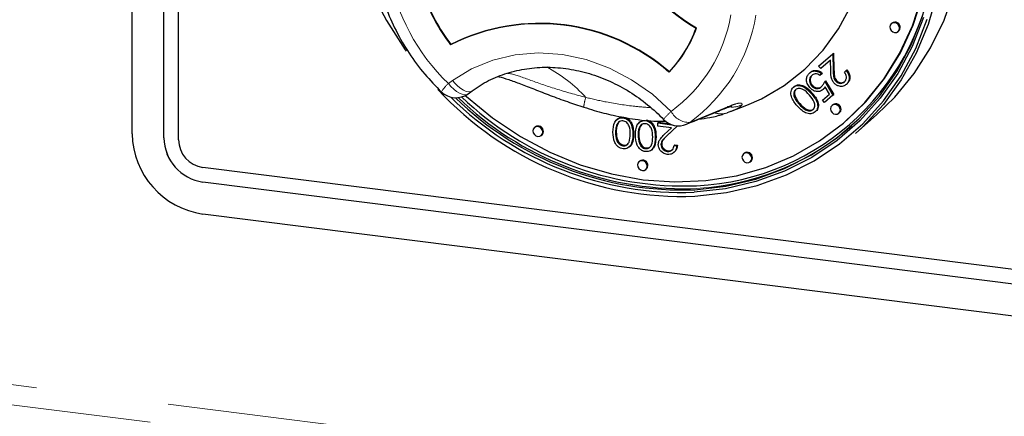
# Model space of a CAD drawing. Units: millimetres. Extents: x 5 to 415, y 5 to 292.
# Drawn here: x 319 to 329, y 98 to 102 of the extents above; entities that cross this region are included whole.
import ezdxf

# ---------------------------------------------------------------- set-up
doc = ezdxf.new("R2010")
doc.units = ezdxf.units.MM
doc.linetypes.add('PHANTOM', pattern=[12.7, 6.35, -1.27, 1.27, -1.27, 1.27, -1.27])

msp = doc.modelspace()

# ---------------------------------------------------------------- linework, layer by layer
for p, q in [((320.4543, 101.0479), (320.4543, 107.6004)), ((320.7583, 101.0096), (320.7583, 107.5621)), ((320.7586, 101.0099), (320.7586, 107.5625)), ((320.8986, 100.9919), (320.8986, 107.5445)), ((327.7412, 102.1121), (327.7342, 102.1058)), ((327.8003, 102.0308), (327.8074, 102.0371)), ((323.5119, 101.9075), (323.5084, 101.9043)), ((327.0383, 101.6987), (327.1731, 101.8176)), ((327.1731, 101.8176), (327.1802, 101.8239)), ((327.1731, 101.8176), (327.1783, 101.6566)), ((327.1802, 101.8239), (327.1854, 101.6629)), ((327.151, 101.7571), (327.0586, 101.6756)), ((327.1543, 101.6532), (327.151, 101.7571)), ((326.9523, 101.6331), (326.9594, 101.6394)), ((327.0586, 101.6756), (327.0383, 101.6987)), ((327.0688, 101.6231), (327.051, 101.6074)), ((327.0688, 101.6231), (327.0759, 101.6293)), ((327.2851, 101.6394), (327.3029, 101.6551)), ((327.3029, 101.6551), (327.3099, 101.6614)), ((326.9716, 101.5077), (326.9787, 101.5139)), ((327.0968, 101.5503), (327.1039, 101.5566)), ((327.0968, 101.5503), (327.1757, 101.4199)), ((327.1039, 101.5566), (327.1827, 101.4261)), ((327.2016, 101.5546), (327.2087, 101.5608)), ((327.3043, 101.5231), (327.3114, 101.5293)), ((323.6759, 101.4335), (323.7147, 101.4618)), ((326.7964, 101.4957), (326.8035, 101.5019)), ((327.0739, 101.3711), (327.1414, 101.4307)), ((327.0804, 101.4743), (327.0875, 101.4805)), ((327.1757, 101.4199), (327.0943, 101.3481)), ((327.1414, 101.4307), (327.0999, 101.4993)), ((327.1757, 101.4199), (327.1827, 101.4261)), ((326.1943, 101.2626), (326.3494, 101.3238)), ((326.8077, 101.3959), (326.8147, 101.4021)), ((326.85, 101.3327), (326.8571, 101.3389)), ((327.0943, 101.3481), (327.0739, 101.3711)), ((327.1735, 101.3272), (327.1664, 101.3209)), ((326.1939, 101.2634), (326.1606, 101.2502)), ((327.005, 101.2591), (327.0121, 101.2654)), ((327.2326, 101.2459), (327.2396, 101.2522)), ((327.3908, 101.0522), (327.5959, 101.233)), ((325.11, 101.1916), (325.1011, 101.1838)), ((325.1011, 101.1324), (325.1082, 101.1387)), ((325.1264, 101.1668), (325.1082, 101.1387)), ((325.1621, 101.2023), (325.1692, 101.2085)), ((325.3258, 101.1644), (325.317, 101.1566)), ((325.3423, 101.1396), (325.324, 101.1115)), ((325.497, 101.1529), (325.5041, 101.1591)), ((325.497, 101.1529), (325.6316, 101.1359)), ((325.497, 101.1238), (325.497, 101.1529)), ((325.5041, 101.1591), (325.6064, 101.1462)), ((327.3058, 101.1772), (327.3128, 101.1834)), ((324.3191, 101.1145), (324.3121, 101.1083)), ((325.0905, 101.0627), (325.0975, 101.0689)), ((325.3063, 101.0355), (325.3134, 101.0417)), ((325.3169, 101.1052), (325.324, 101.1115)), ((325.6276, 101.1074), (325.497, 101.1238)), ((325.5574, 101.0407), (325.6276, 101.1074)), ((325.6847, 101.126), (325.5789, 101.0255)), ((325.6852, 101.126), (325.5859, 101.0317)), ((324.3782, 101.0333), (324.3853, 101.0395)), ((325.5258, 100.9455), (325.5329, 100.9517)), ((325.1613, 100.9341), (325.1684, 100.9403)), ((325.2198, 100.9212), (325.2286, 100.929)), ((325.3772, 100.9069), (325.3842, 100.9131)), ((325.4357, 100.8941), (325.4445, 100.9018)), ((325.5867, 100.8805), (325.5937, 100.8867)), ((325.6483, 100.8688), (325.6572, 100.8766)), ((325.6517, 100.9375), (325.6588, 100.9438)), ((325.6517, 100.9375), (325.6769, 100.9344)), ((325.6588, 100.9438), (325.684, 100.9406)), ((325.6769, 100.9344), (325.684, 100.9406)), ((326.3238, 100.862), (326.3167, 100.8557)), ((325.3215, 100.7873), (325.3144, 100.7811)), ((326.3828, 100.7807), (326.3899, 100.787)), ((338.5311, 98.5347), (321.1324, 100.7268)), ((325.3805, 100.7061), (325.3876, 100.7123)), ((338.5311, 98.3933), (321.1324, 100.5854)), ((338.5315, 98.3936), (321.1328, 100.5857)), ((338.5311, 98.0869), (321.1324, 100.2789))]:
    msp.add_line(p, q)
at = {"color": 8, "linetype": 'PHANTOM', "lineweight": 18}
for p, q in [((352.2994, 94.4845), (276.5776, 104.0245)), ((276.5246, 103.8363), (352.2464, 94.2963)), ((327.1783, 101.6566), (327.1854, 101.6629)), ((323.4872, 101.5326), (323.5259, 101.5609)), ((326.967, 101.436), (326.974, 101.4422)), ((325.8017, 101.1581), (326.1635, 101.3075)), ((325.256, 101.0419), (325.263, 101.0482)), ((320.7583, 101.0096), (320.7586, 101.0099)), ((325.4718, 101.0147), (325.4789, 101.021)), ((325.5789, 101.0255), (325.5859, 101.0317)), ((321.1324, 100.5854), (321.1328, 100.5857))]:
    msp.add_line(p, q, dxfattribs=at)
at = {"flags": 128}
for points in [[(327.3128, 101.1834), (327.4896, 101.3571), (327.6697, 101.5807), (327.8219, 101.8263), (327.9443, 102.0909), (328.0354, 102.3714), (328.0942, 102.6642), (328.1199, 102.9659), (328.1122, 103.2727), (328.0712, 103.5811), (327.9974, 103.8872), (327.8917, 104.1874), (327.7553, 104.478), (327.59, 104.7555), (327.3977, 105.0166), (327.1808, 105.258), (326.9419, 105.4769), (326.6838, 105.6706), (326.4097, 105.8367), (326.1229, 105.9733), (325.8269, 106.0787), (325.5253, 106.1517)], [(322.7415, 102.4293), (322.8928, 102.1352), (323.0726, 101.8556), (323.0832, 101.8409)], [(323.6498, 101.4173), (323.6616, 101.4066), (323.9112, 101.201), (324.1784, 101.0218), (324.4597, 100.8714), (324.7519, 100.7514), (325.0514, 100.6634), (325.3545, 100.6084), (325.6577, 100.587), (325.9572, 100.5996), (326.2493, 100.6459), (326.5307, 100.7255), (326.7978, 100.8373), (327.0474, 100.98), (327.2766, 101.1519), (327.4825, 101.3508), (327.6626, 101.5745), (327.8148, 101.8201), (327.9372, 102.0847), (328.0283, 102.3651)], [(328.1714, 102.3878), (328.0886, 102.0985), (327.9747, 101.8237), (327.831, 101.5665), (327.659, 101.3298), (327.4608, 101.1163), (327.3908, 101.0522)], [(327.5959, 101.233), (327.7681, 101.4009), (327.9535, 101.6263), (328.1116, 101.8736), (328.2406, 102.1399), (328.339, 102.4224)], [(326.3507, 101.3243), (326.49, 101.386), (326.7084, 101.5131), (326.9063, 101.6687), (327.0807, 101.8504), (327.2289, 102.0554), (327.3487, 102.2806)], [(325.8493, 100.5124), (326.1468, 100.5468), (326.4348, 100.6144), (326.7099, 100.7143), (326.969, 100.8455), (327.209, 101.0064), (327.4272, 101.1951), (327.6208, 101.4093), (327.7877, 101.6467), (327.9259, 101.9043), (328.0338, 102.1792)], [(328.0446, 102.165), (327.936, 101.8883), (327.7968, 101.629), (327.6288, 101.3901), (327.4339, 101.1744), (327.2143, 100.9845), (326.9727, 100.8225), (326.7119, 100.6905), (326.4349, 100.5898), (326.145, 100.5218), (325.8456, 100.4872)], [(325.8523, 100.4492), (326.1557, 100.4843), (326.4494, 100.5532), (326.7301, 100.6552), (326.9943, 100.789), (327.2391, 100.9531), (327.4615, 101.1455), (327.659, 101.364), (327.8292, 101.6061), (327.9702, 101.8688), (328.0803, 102.1491)], [(327.814, 102.0624), (327.8105, 102.0809), (327.8003, 102.0975), (327.7851, 102.1096), (327.7672, 102.1155), (327.7493, 102.1141), (327.7342, 102.1058), (327.724, 102.0918), (327.7205, 102.0742), (327.724, 102.0557), (327.7342, 102.0392), (327.7493, 102.027), (327.7672, 102.0212), (327.7851, 102.0225), (327.8003, 102.0308), (327.8105, 102.0448), (327.814, 102.0624)], [(327.8074, 102.0371), (327.8175, 102.0511), (327.8211, 102.0687)], [(327.2463, 101.2775), (327.2427, 101.296), (327.2326, 101.3126), (327.2174, 101.3247), (327.1995, 101.3306), (327.1816, 101.3292), (327.1664, 101.3209), (327.1563, 101.3069), (327.1527, 101.2893), (327.1563, 101.2708), (327.1664, 101.2543), (327.1816, 101.2421), (327.1995, 101.2363), (327.2174, 101.2376), (327.2326, 101.2459), (327.2427, 101.2599), (327.2463, 101.2775)], [(327.2396, 101.2522), (327.2498, 101.2662), (327.2533, 101.2838)], [(324.3919, 101.0649), (324.3884, 101.0834), (324.3782, 101.1), (324.363, 101.1121), (324.3451, 101.1179), (324.3272, 101.1166), (324.3121, 101.1083), (324.3019, 101.0943), (324.2984, 101.0767), (324.3019, 101.0582), (324.3121, 101.0416), (324.3272, 101.0295), (324.3451, 101.0236), (324.363, 101.025), (324.3782, 101.0333), (324.3884, 101.0473), (324.3919, 101.0649)], [(324.3853, 101.0395), (324.3954, 101.0535), (324.399, 101.0711)], [(326.3965, 100.8123), (326.393, 100.8308), (326.3828, 100.8474), (326.3677, 100.8595), (326.3498, 100.8654), (326.3319, 100.864), (326.3167, 100.8557), (326.3066, 100.8417), (326.303, 100.8241), (326.3066, 100.8056), (326.3167, 100.7891), (326.3319, 100.7769), (326.3498, 100.7711), (326.3677, 100.7724), (326.3828, 100.7807), (326.393, 100.7947), (326.3965, 100.8123)], [(325.3942, 100.7377), (325.3907, 100.7562), (325.3805, 100.7727), (325.3654, 100.7849), (325.3475, 100.7907), (325.3296, 100.7894), (325.3144, 100.7811), (325.3042, 100.767), (325.3007, 100.7495), (325.3042, 100.731), (325.3144, 100.7144), (325.3296, 100.7023), (325.3475, 100.6964), (325.3654, 100.6978), (325.3805, 100.7061), (325.3907, 100.7201), (325.3942, 100.7377)], [(326.3899, 100.787), (326.4, 100.801), (326.4036, 100.8186)], [(325.3876, 100.7123), (325.3977, 100.7263), (325.4013, 100.7439)]]:
    msp.add_lwpolyline(points, dxfattribs=at)
at = {"color": 8, "linetype": 'PHANTOM', "lineweight": 18, "flags": 128}
for points in [[(323.5259, 101.5609), (323.7105, 101.6741), (323.9127, 101.7569), (324.1282, 101.8077), (324.3525, 101.8254), (324.5811, 101.8096), (324.8091, 101.7606), (325.0319, 101.6795), (325.2449, 101.568), (325.4436, 101.4283), (325.6238, 101.2634)], [(323.6759, 101.4335), (323.6629, 101.4269), (323.6428, 101.4242), (323.6194, 101.4282), (323.5936, 101.4385), (323.5664, 101.4548), (323.5389, 101.4765), (323.5122, 101.5028), (323.4872, 101.5326)], [(323.5259, 101.5609), (323.5509, 101.5311), (323.5777, 101.5048), (323.6052, 101.4831), (323.6323, 101.4668), (323.6581, 101.4565), (323.6815, 101.4526), (323.7017, 101.4552), (323.7147, 101.4618)], [(326.1299, 101.2888), (326.1349, 101.2909), (326.1635, 101.3075)], [(325.7712, 101.141), (325.7748, 101.1425), (325.8017, 101.1581)], [(326.0096, 100.5375), (325.8634, 100.5248), (325.8096, 100.5222)]]:
    msp.add_lwpolyline(points, dxfattribs=at)
for centre, radius, start, end in [((326.9869, 103.9233), 2.1737, 177.3807, 238.87263), ((326.9904, 103.9264), 2.1737, 177.3807, 238.87263), ((325.7523, 102.9559), 2.4085, 272.73414, 354.30248), ((324.8015, 102.9086), 1.6373, 198.41783, 217.8355), ((324.805, 102.9118), 1.6373, 198.41783, 217.8355), ((324.3593, 100.2103), 1.8957, 48.99716, 116.66937), ((324.3628, 100.2134), 1.8957, 48.99716, 116.66937), ((327.7704, 102.0706), 0.0507, 357.81637, 125.13758), ((324.745, 102.4614), 1.1871, 316.28279, 340.36816), ((324.7486, 102.4645), 1.1871, 316.28279, 340.36816), ((325.7356, 103.6439), 3.1968, 222.7287, 272.09261), ((323.5579, 101.5949), 0.2, 225.89453, 306.17276), ((325.7326, 103.6393), 3.1542, 225.21604, 272.05353), ((325.729, 103.6213), 3.1113, 225.69092, 272.21649), ((325.7466, 103.6382), 3.1166, 225.99899, 271.15906), ((325.7471, 103.6353), 3.0876, 226.30258, 272.22754), ((327.2027, 101.2857), 0.0507, 357.81637, 125.13758), ((326.1055, 101.4018), 0.1613, 248.65175, 289.96416), ((325.6945, 101.3257), 0.2, 223.89855, 292.53048), ((321.2459, 101.0626), 0.7918, 181.05871, 261.76054), ((324.3483, 101.0731), 0.0507, 357.81637, 125.13758), ((325.7485, 102.9626), 2.4392, 276.14604, 311.10416), ((321.195, 101.0177), 0.4368, 181.05871, 261.76054), ((321.1954, 101.018), 0.4368, 181.05871, 261.76054), ((321.1716, 100.997), 0.273, 181.05871, 261.76054), ((326.3529, 100.8205), 0.0507, 357.81637, 125.13758), ((325.3506, 100.7458), 0.0507, 357.81637, 125.13758)]:
    msp.add_arc(centre, radius, start, end)
at = {"color": 8, "linetype": 'PHANTOM', "lineweight": 18}
for centre, radius, start, end in [((324.8445, 102.9455), 1.9593, 190.07935, 226.14868), ((324.7789, 102.4245), 1.436, 306.04339, 350.57613), ((324.8631, 102.4479), 1.5953, 306.04339, 350.57613), ((323.7499, 100.4317), 1.4311, 42.47012, 61.56858), ((323.8494, 101.1577), 0.5213, 134.02038, 145.72058), ((325.125, 101.2835), 0.3394, 160.29103, 176.48859), ((326.2101, 101.5059), 0.2004, 262.00485, 298.4329), ((326.1776, 100.6574), 0.8209, 132.42075, 139.81641), ((325.7975, 101.3538), 0.1958, 207.50967, 271.23683)]:
    msp.add_arc(centre, radius, start, end, dxfattribs=at)
for points, knots in [([(322.789, 102.6315), (322.7973, 102.5878), (322.8208, 102.4646), (322.8823, 102.2646), (322.981, 102.0369), (323.1069, 101.8209), (323.2521, 101.6229), (323.3645, 101.5071), (323.4187, 101.4513)], [0, 0, 0, 0, 0.1000433, 0.2822865, 0.4647404, 0.6473942, 0.8301985, 1, 1, 1, 1]), ([(323.7147, 101.4618), (323.7397, 101.4792), (323.8163, 101.5323), (323.9577, 101.6027), (324.1419, 101.6609), (324.3366, 101.6895), (324.5373, 101.6884), (324.7396, 101.6575), (324.9394, 101.5977), (325.1325, 101.5102), (325.3147, 101.3966), (325.4529, 101.285), (325.5271, 101.2104), (325.5504, 101.1871)], [0, 0, 0, 0, 0.04936, 0.1513, 0.253087, 0.354441, 0.455307, 0.555723, 0.655774, 0.755552, 0.855136, 0.954585, 1, 1, 1, 1]), ([(326.953, 101.4928), (326.9439, 101.5055), (326.9256, 101.5309), (326.9195, 101.5738), (326.9298, 101.6096), (326.9448, 101.6253), (326.9523, 101.6331)], [0, 0, 0, 0, 0.279864, 0.559271, 0.779424, 1, 1, 1, 1]), ([(326.9716, 101.6092), (326.9651, 101.6016), (326.9519, 101.5865), (326.9489, 101.5565), (326.9554, 101.5288), (326.9662, 101.5147), (326.9716, 101.5077)], [0, 0, 0, 0, 0.279617, 0.559357, 0.779559, 1, 1, 1, 1]), ([(326.9523, 101.6331), (326.9617, 101.6397), (326.9804, 101.6527), (327.0148, 101.6524), (327.0453, 101.6419), (327.061, 101.6294), (327.0688, 101.6231)], [0, 0, 0, 0, 0.279625, 0.559019, 0.77938, 1, 1, 1, 1]), ([(326.9787, 101.6154), (326.9721, 101.6078), (326.959, 101.5928), (326.956, 101.5628), (326.9625, 101.535), (326.9733, 101.521), (326.9787, 101.5139)], [0, 0, 0, 0, 0.279617, 0.559357, 0.779559, 1, 1, 1, 1]), ([(326.9594, 101.6394), (326.9688, 101.6459), (326.9875, 101.6589), (327.0219, 101.6587), (327.0523, 101.6482), (327.068, 101.6356), (327.0759, 101.6293)], [0, 0, 0, 0, 0.279625, 0.559019, 0.77938, 1, 1, 1, 1]), ([(327.051, 101.6074), (327.0439, 101.6124), (327.0296, 101.6224), (327.0061, 101.6245), (326.9863, 101.6198), (326.9765, 101.6127), (326.9716, 101.6092)], [0, 0, 0, 0, 0.2800502, 0.5591657, 0.7795831, 1, 1, 1, 1]), ([(327.1854, 101.5371), (327.1783, 101.5467), (327.1642, 101.566), (327.1562, 101.607), (327.155, 101.6357), (327.1543, 101.6532)], [0, 0, 0, 0, 0.279288, 0.559154, 1, 1, 1, 1]), ([(327.1783, 101.6566), (327.1786, 101.6371), (327.179, 101.61), (327.187, 101.5744), (327.1967, 101.5612), (327.2016, 101.5546)], [0, 0, 0, 0, 0.560717, 0.780532, 1, 1, 1, 1]), ([(327.1854, 101.6629), (327.1856, 101.6434), (327.186, 101.6162), (327.194, 101.5806), (327.2038, 101.5674), (327.2087, 101.5608)], [0, 0, 0, 0, 0.560717, 0.780532, 1, 1, 1, 1]), ([(327.2849, 101.5469), (327.2909, 101.5537), (327.3031, 101.5672), (327.306, 101.5947), (327.2988, 101.6196), (327.2896, 101.6328), (327.2851, 101.6394)], [0, 0, 0, 0, 0.279699, 0.558847, 0.779176, 1, 1, 1, 1]), ([(327.3029, 101.6551), (327.3114, 101.6432), (327.3283, 101.6193), (327.3334, 101.5793), (327.3251, 101.5453), (327.3112, 101.5305), (327.3043, 101.5231)], [0, 0, 0, 0, 0.280029, 0.559515, 0.779668, 1, 1, 1, 1]), ([(327.3099, 101.6614), (327.3184, 101.6494), (327.3354, 101.6255), (327.3405, 101.5856), (327.3322, 101.5516), (327.3183, 101.5367), (327.3114, 101.5293)], [0, 0, 0, 0, 0.280029, 0.559515, 0.779668, 1, 1, 1, 1]), ([(323.9629, 101.5992), (323.9661, 101.5985), (323.9923, 101.5933), (324.0649, 101.57), (324.178, 101.5295), (324.3132, 101.4766), (324.4648, 101.4175), (324.6243, 101.3575), (324.7335, 101.3219), (324.7863, 101.3046)], [0, 0, 0, 0, 0.0211273, 0.1726688, 0.3276377, 0.4918787, 0.6602593, 0.8356345, 1, 1, 1, 1]), ([(326.7964, 101.4957), (326.8027, 101.5002), (326.8152, 101.5094), (326.8467, 101.5162), (326.9061, 101.5014), (326.9426, 101.4621), (326.967, 101.436)], [0, 0, 0, 0, 0.125551, 0.25109, 0.50025, 1, 1, 1, 1]), ([(326.8035, 101.5019), (326.8097, 101.5065), (326.8223, 101.5156), (326.8537, 101.5224), (326.9131, 101.5076), (326.9497, 101.4684), (326.974, 101.4422)], [0, 0, 0, 0, 0.125551, 0.25109, 0.50025, 1, 1, 1, 1]), ([(326.9787, 101.5139), (326.9863, 101.5068), (327.0014, 101.4925), (327.0297, 101.4874), (327.0533, 101.4933), (327.0646, 101.5021), (327.0703, 101.5065)], [0, 0, 0, 0, 0.279539, 0.558617, 0.779047, 1, 1, 1, 1]), ([(327.0633, 101.5002), (327.0708, 101.5086), (327.0843, 101.5236), (327.093, 101.5422), (327.0968, 101.5503)], [0, 0, 0, 0, 0.559416, 1, 1, 1, 1]), ([(327.3043, 101.5231), (327.2946, 101.5162), (327.2753, 101.5025), (327.2395, 101.5035), (327.208, 101.5152), (327.1929, 101.5298), (327.1854, 101.5371)], [0, 0, 0, 0, 0.27989, 0.559224, 0.779582, 1, 1, 1, 1]), ([(327.2016, 101.5546), (327.2086, 101.5484), (327.2225, 101.5359), (327.2476, 101.5319), (327.2693, 101.5354), (327.2797, 101.5431), (327.2849, 101.5469)], [0, 0, 0, 0, 0.279126, 0.558978, 0.77935, 1, 1, 1, 1]), ([(327.2087, 101.5608), (327.2156, 101.5546), (327.2296, 101.5421), (327.2547, 101.5381), (327.2763, 101.5417), (327.2867, 101.5493), (327.2919, 101.5532)], [0, 0, 0, 0, 0.279126, 0.558978, 0.77935, 1, 1, 1, 1]), ([(326.8321, 101.3171), (326.8094, 101.3451), (326.7754, 101.387), (326.7695, 101.4481), (326.7803, 101.4786), (326.791, 101.49), (326.7964, 101.4957)], [0, 0, 0, 0, 0.499407, 0.748743, 0.874372, 1, 1, 1, 1]), ([(326.8162, 101.4721), (326.8114, 101.4665), (326.8019, 101.4554), (326.7965, 101.4278), (326.8034, 101.408), (326.8077, 101.3959)], [0, 0, 0, 0, 0.280257, 0.560781, 1, 1, 1, 1]), ([(326.8232, 101.4783), (326.8185, 101.4727), (326.809, 101.4616), (326.8036, 101.434), (326.8105, 101.4142), (326.8147, 101.4021)], [0, 0, 0, 0, 0.280257, 0.560781, 1, 1, 1, 1]), ([(326.9492, 101.4202), (326.9306, 101.4411), (326.9026, 101.4724), (326.8564, 101.4863), (326.8313, 101.4824), (326.8212, 101.4755), (326.8162, 101.4721)], [0, 0, 0, 0, 0.500291, 0.749086, 0.874606, 1, 1, 1, 1]), ([(326.9841, 101.2817), (326.9882, 101.2862), (326.9964, 101.2953), (327.0014, 101.3138), (327.0013, 101.3334), (326.9903, 101.3723), (326.9675, 101.3989), (326.9492, 101.4202)], [0, 0, 0, 0, 0.125139, 0.250418, 0.375519, 0.500847, 1, 1, 1, 1]), ([(327.0804, 101.4743), (327.0699, 101.4671), (327.0489, 101.4526), (327.0102, 101.4545), (326.9768, 101.4689), (326.961, 101.4848), (326.953, 101.4928)], [0, 0, 0, 0, 0.2796881, 0.5590255, 0.7792916, 1, 1, 1, 1]), ([(326.967, 101.436), (326.9899, 101.4084), (327.0186, 101.374), (327.0299, 101.3239), (327.0289, 101.2991), (327.021, 101.2761), (327.0103, 101.2648), (327.005, 101.2591)], [0, 0, 0, 0, 0.498702, 0.624177, 0.749467, 0.874745, 1, 1, 1, 1]), ([(326.9716, 101.5077), (326.9792, 101.5005), (326.9944, 101.4863), (327.0226, 101.4812), (327.0462, 101.4871), (327.0576, 101.4958), (327.0633, 101.5002)], [0, 0, 0, 0, 0.279539, 0.558617, 0.779047, 1, 1, 1, 1]), ([(326.974, 101.4422), (326.997, 101.4147), (327.0257, 101.3802), (327.037, 101.3301), (327.0359, 101.3053), (327.0281, 101.2823), (327.0174, 101.271), (327.0121, 101.2654)], [0, 0, 0, 0, 0.498702, 0.624177, 0.749467, 0.874745, 1, 1, 1, 1]), ([(327.0999, 101.4993), (327.0968, 101.4942), (327.0912, 101.485), (327.0837, 101.4776), (327.0804, 101.4743)], [0, 0, 0, 0, 0.5600642, 1, 1, 1, 1]), ([(327.1013, 101.497), (327.0999, 101.4949), (327.096, 101.4887), (327.0908, 101.4838), (327.0875, 101.4805)], [0, 0, 0, 0, 0.352213, 1, 1, 1, 1]), ([(326.8077, 101.3959), (326.8143, 101.3833), (326.8261, 101.3608), (326.8427, 101.3413), (326.85, 101.3327)], [0, 0, 0, 0, 0.559599, 1, 1, 1, 1]), ([(326.8147, 101.4021), (326.8214, 101.3895), (326.8332, 101.367), (326.8498, 101.3475), (326.8571, 101.3389)], [0, 0, 0, 0, 0.559599, 1, 1, 1, 1]), ([(326.85, 101.3327), (326.8692, 101.3124), (326.8979, 101.2821), (326.9437, 101.2676), (326.969, 101.2713), (326.9791, 101.2782), (326.9841, 101.2817)], [0, 0, 0, 0, 0.500072, 0.749021, 0.874598, 1, 1, 1, 1]), ([(326.8571, 101.3389), (326.8763, 101.3187), (326.905, 101.2884), (326.9508, 101.2738), (326.9761, 101.2775), (326.9861, 101.2844), (326.9911, 101.2879)], [0, 0, 0, 0, 0.500072, 0.749021, 0.874598, 1, 1, 1, 1]), ([(324.7864, 101.3052), (324.8197, 101.2945), (324.9139, 101.2644), (325.0775, 101.222), (325.289, 101.1848), (325.4598, 101.1673), (325.5563, 101.169), (325.5754, 101.1693)], [0, 0, 0, 0, 0.125385, 0.354478, 0.618778, 0.924851, 1, 1, 1, 1]), ([(325.7708, 101.1407), (325.8679, 101.1811), (325.9895, 101.2318), (326.1065, 101.279), (326.1301, 101.2885)], [0, 0, 0, 0, 0.7986, 1, 1, 1, 1]), ([(325.8863, 101.1884), (325.9232, 101.194), (326.0083, 101.2068), (326.0854, 101.2248), (326.1199, 101.2372), (326.1219, 101.2379)], [0, 0, 0, 0, 0.41932, 0.966424, 1, 1, 1, 1]), ([(326.1312, 101.2893), (326.1312, 101.2894), (326.1552, 101.2997), (326.1819, 101.3089), (326.2073, 101.3151), (326.2043, 101.3147), (326.2036, 101.3146)], [0, 0, 0, 0, 0.000934, 0.510677, 0.891333, 1, 1, 1, 1]), ([(327.005, 101.2591), (326.9987, 101.2545), (326.9861, 101.2453), (326.9544, 101.2382), (326.8945, 101.2521), (326.8571, 101.2911), (326.8321, 101.3171)], [0, 0, 0, 0, 0.1256, 0.251197, 0.500581, 1, 1, 1, 1]), ([(325.0653, 101.0659), (325.0668, 101.0997), (325.0692, 101.1503), (325.1073, 101.1924), (325.1374, 101.2034), (325.1539, 101.2027), (325.1621, 101.2023)], [0, 0, 0, 0, 0.499407, 0.748743, 0.874372, 1, 1, 1, 1]), ([(325.1082, 101.1387), (325.1046, 101.1261), (325.0982, 101.1036), (325.0977, 101.0795), (325.0975, 101.0689)], [0, 0, 0, 0, 0.559599, 1, 1, 1, 1]), ([(325.1613, 101.1734), (325.1536, 101.1734), (325.1383, 101.1734), (325.1146, 101.1602), (325.1062, 101.143), (325.1011, 101.1324)], [0, 0, 0, 0, 0.280257, 0.560781, 1, 1, 1, 1]), ([(325.1113, 101.1886), (325.1148, 101.1928), (325.1232, 101.2032), (325.1447, 101.2093), (325.161, 101.2088), (325.1692, 101.2085)], [0, 0, 0, 0, 0.257958, 0.628982, 1, 1, 1, 1]), ([(325.2308, 101.045), (325.2306, 101.0714), (325.2303, 101.1111), (325.2033, 101.1531), (325.1806, 101.1689), (325.1677, 101.1719), (325.1613, 101.1734)], [0, 0, 0, 0, 0.500291, 0.749086, 0.874606, 1, 1, 1, 1]), ([(325.1621, 101.2023), (325.1703, 101.2006), (325.1867, 101.1972), (325.2165, 101.1786), (325.2534, 101.1265), (325.2549, 101.0758), (325.256, 101.0419)], [0, 0, 0, 0, 0.125551, 0.25109, 0.50025, 1, 1, 1, 1]), ([(325.1692, 101.2085), (325.1774, 101.2068), (325.1938, 101.2034), (325.2236, 101.1849), (325.2604, 101.1327), (325.262, 101.082), (325.263, 101.0482)], [0, 0, 0, 0, 0.125551, 0.25109, 0.50025, 1, 1, 1, 1]), ([(325.2811, 101.0387), (325.2827, 101.0725), (325.2851, 101.1231), (325.3232, 101.1652), (325.3532, 101.1762), (325.3697, 101.1755), (325.378, 101.1751)], [0, 0, 0, 0, 0.499407, 0.748743, 0.874372, 1, 1, 1, 1]), ([(325.3772, 101.1462), (325.3695, 101.1462), (325.3542, 101.1462), (325.3305, 101.133), (325.3221, 101.1158), (325.3169, 101.1052)], [0, 0, 0, 0, 0.280257, 0.560781, 1, 1, 1, 1]), ([(325.4466, 101.0178), (325.4464, 101.0442), (325.4461, 101.0839), (325.4192, 101.1259), (325.3964, 101.1417), (325.3836, 101.1447), (325.3772, 101.1462)], [0, 0, 0, 0, 0.500291, 0.749086, 0.874606, 1, 1, 1, 1]), ([(325.378, 101.1751), (325.3862, 101.1734), (325.4026, 101.17), (325.4324, 101.1514), (325.4692, 101.0993), (325.4708, 101.0486), (325.4718, 101.0147)], [0, 0, 0, 0, 0.125551, 0.25109, 0.50025, 1, 1, 1, 1]), ([(325.3851, 101.1813), (325.3933, 101.1796), (325.4096, 101.1762), (325.4394, 101.1577), (325.4763, 101.1055), (325.4779, 101.0548), (325.4789, 101.021)], [0, 0, 0, 0, 0.125551, 0.25109, 0.50025, 1, 1, 1, 1]), ([(325.1621, 100.9049), (325.1539, 100.9067), (325.1374, 100.9101), (325.1072, 100.9286), (325.0693, 100.9806), (325.0669, 101.0318), (325.0653, 101.0659)], [0, 0, 0, 0, 0.1256, 0.251197, 0.500581, 1, 1, 1, 1]), ([(325.1011, 101.1324), (325.0975, 101.1198), (325.0911, 101.0973), (325.0907, 101.0733), (325.0905, 101.0627)], [0, 0, 0, 0, 0.559599, 1, 1, 1, 1]), ([(325.0905, 101.0627), (325.0915, 101.0363), (325.0931, 100.9967), (325.1193, 100.9545), (325.142, 100.9385), (325.1549, 100.9356), (325.1613, 100.9341)], [0, 0, 0, 0, 0.500072, 0.749021, 0.874598, 1, 1, 1, 1]), ([(325.0975, 101.0689), (325.0986, 101.0425), (325.1001, 101.003), (325.1264, 100.9608), (325.1491, 100.9448), (325.1619, 100.9418), (325.1684, 100.9403)], [0, 0, 0, 0, 0.500072, 0.749021, 0.874598, 1, 1, 1, 1]), ([(325.1613, 100.9341), (325.1677, 100.9339), (325.1806, 100.9336), (325.1977, 100.9414), (325.2113, 100.9536), (325.2298, 100.9857), (325.2304, 101.0186), (325.2308, 101.045)], [0, 0, 0, 0, 0.125139, 0.250418, 0.375519, 0.500847, 1, 1, 1, 1]), ([(325.256, 101.0419), (325.2549, 101.0083), (325.2535, 100.9662), (325.2274, 100.927), (325.2091, 100.9124), (325.1867, 100.9039), (325.1703, 100.9046), (325.1621, 100.9049)], [0, 0, 0, 0, 0.498702, 0.624177, 0.749467, 0.874745, 1, 1, 1, 1]), ([(325.263, 101.0482), (325.2616, 101.0149), (325.2598, 100.9734), (325.2378, 100.9368), (325.2294, 100.9306), (325.2272, 100.929)], [0, 0, 0, 0, 0.746032, 0.933735, 1, 1, 1, 1]), ([(325.3169, 101.1052), (325.3134, 101.0926), (325.307, 101.0701), (325.3065, 101.0461), (325.3063, 101.0355)], [0, 0, 0, 0, 0.5595988, 1, 1, 1, 1]), ([(325.324, 101.1115), (325.3204, 101.0989), (325.3141, 101.0764), (325.3136, 101.0523), (325.3134, 101.0417)], [0, 0, 0, 0, 0.5595988, 1, 1, 1, 1]), ([(325.3134, 101.0417), (325.3144, 101.0153), (325.316, 100.9758), (325.3423, 100.9336), (325.365, 100.9176), (325.3778, 100.9146), (325.3842, 100.9131)], [0, 0, 0, 0, 0.500072, 0.749021, 0.874598, 1, 1, 1, 1]), ([(325.5006, 100.9464), (325.5017, 100.9575), (325.504, 100.9796), (325.5265, 101.0107), (325.5456, 101.0293), (325.5574, 101.0407)], [0, 0, 0, 0, 0.279288, 0.559154, 1, 1, 1, 1]), ([(325.1684, 100.9403), (325.1748, 100.9402), (325.1875, 100.9399), (325.202, 100.9458), (325.2083, 100.9519), (325.2103, 100.9538)], [0, 0, 0, 0, 0.407413, 0.815285, 1, 1, 1, 1]), ([(325.378, 100.8778), (325.3697, 100.8795), (325.3532, 100.8829), (325.3231, 100.9014), (325.2852, 100.9534), (325.2828, 101.0046), (325.2811, 101.0387)], [0, 0, 0, 0, 0.1256, 0.251197, 0.500581, 1, 1, 1, 1]), ([(325.3063, 101.0355), (325.3074, 101.0091), (325.3089, 100.9695), (325.3352, 100.9273), (325.3579, 100.9113), (325.3707, 100.9084), (325.3772, 100.9069)], [0, 0, 0, 0, 0.500072, 0.749021, 0.874598, 1, 1, 1, 1]), ([(325.3772, 100.9069), (325.3836, 100.9067), (325.3965, 100.9064), (325.4135, 100.9142), (325.4271, 100.9264), (325.4457, 100.9585), (325.4462, 100.9914), (325.4466, 101.0178)], [0, 0, 0, 0, 0.125139, 0.250418, 0.375519, 0.500847, 1, 1, 1, 1]), ([(325.4718, 101.0147), (325.4707, 100.9811), (325.4694, 100.939), (325.4432, 100.8998), (325.425, 100.8852), (325.4026, 100.8767), (325.3862, 100.8774), (325.378, 100.8778)], [0, 0, 0, 0, 0.498702, 0.624177, 0.749467, 0.874745, 1, 1, 1, 1]), ([(325.4789, 101.021), (325.4774, 100.9877), (325.4756, 100.9462), (325.4536, 100.9096), (325.4452, 100.9034), (325.4431, 100.9018)], [0, 0, 0, 0, 0.7460318, 0.9337349, 1, 1, 1, 1]), ([(325.5854, 100.8516), (325.5729, 100.8544), (325.5479, 100.8599), (325.5201, 100.8864), (325.5033, 100.9165), (325.5015, 100.9364), (325.5006, 100.9464)], [0, 0, 0, 0, 0.2798903, 0.5592237, 0.7795824, 1, 1, 1, 1]), ([(325.5789, 101.0255), (325.5654, 101.0132), (325.5466, 100.9961), (325.5281, 100.9683), (325.5265, 100.9531), (325.5258, 100.9455)], [0, 0, 0, 0, 0.560717, 0.780532, 1, 1, 1, 1]), ([(325.5859, 101.0317), (325.5725, 101.0194), (325.5537, 101.0024), (325.5351, 100.9745), (325.5336, 100.9593), (325.5329, 100.9517)], [0, 0, 0, 0, 0.560717, 0.780532, 1, 1, 1, 1]), ([(325.5329, 100.9517), (325.534, 100.9428), (325.5364, 100.925), (325.5535, 100.9043), (325.5733, 100.8909), (325.5869, 100.8881), (325.5937, 100.8867)], [0, 0, 0, 0, 0.279126, 0.558978, 0.77935, 1, 1, 1, 1]), ([(325.3842, 100.9131), (325.3906, 100.913), (325.4034, 100.9128), (325.4179, 100.9186), (325.4242, 100.9247), (325.4261, 100.9266)], [0, 0, 0, 0, 0.407413, 0.815285, 1, 1, 1, 1]), ([(325.5258, 100.9455), (325.527, 100.9366), (325.5293, 100.9188), (325.5465, 100.8981), (325.5662, 100.8846), (325.5798, 100.8819), (325.5867, 100.8805)], [0, 0, 0, 0, 0.279126, 0.558978, 0.77935, 1, 1, 1, 1]), ([(325.6769, 100.9344), (325.6753, 100.9208), (325.672, 100.8938), (325.648, 100.8654), (325.6176, 100.8503), (325.5961, 100.8512), (325.5854, 100.8516)], [0, 0, 0, 0, 0.280029, 0.559515, 0.779668, 1, 1, 1, 1]), ([(325.5867, 100.8805), (325.5963, 100.8803), (325.6154, 100.8798), (325.6371, 100.8947), (325.6487, 100.9154), (325.6507, 100.9302), (325.6517, 100.9375)], [0, 0, 0, 0, 0.279699, 0.558847, 0.779176, 1, 1, 1, 1]), ([(325.5937, 100.8867), (325.6035, 100.8862), (325.6209, 100.8854), (325.6334, 100.8957), (325.6389, 100.9002)], [0, 0, 0, 0, 0.564365, 1, 1, 1, 1]), ([(325.684, 100.9406), (325.6826, 100.9268), (325.6801, 100.9014), (325.6631, 100.8844), (325.6553, 100.8766)], [0, 0, 0, 0, 0.5437516, 1, 1, 1, 1])]:
    msp.add_open_spline(points, degree=3, knots=knots)
for points, knots in [([(324.0564, 101.6285), (324.0618, 101.628), (324.1109, 101.6237), (324.2626, 101.5674), (324.5142, 101.4772), (324.7075, 101.4246), (324.8055, 101.3979)], [0, 0, 0, 0, 0.038441, 0.345145, 0.66795, 1, 1, 1, 1]), ([(324.8055, 101.3979), (324.8707, 101.3828), (325.0296, 101.346), (325.2375, 101.3146), (325.3771, 101.3033), (325.4272, 101.2993)], [0, 0, 0, 0, 0.308699, 0.751924, 1, 1, 1, 1]), ([(326.1635, 101.3075), (326.1909, 101.3179), (326.2466, 101.339), (326.3017, 101.3479), (326.3041, 101.3362), (326.3055, 101.3296)], [0, 0, 0, 0, 0.297166, 0.604518, 1, 1, 1, 1]), ([(326.3055, 101.3296), (326.2911, 101.3135), (326.2737, 101.294), (326.2058, 101.268), (326.1939, 101.2634)], [0, 0, 0, 0, 0.8256869, 1, 1, 1, 1])]:
    msp.add_open_spline(points, degree=3, knots=knots, dxfattribs=at)

doc.saveas('drawing.dxf')
